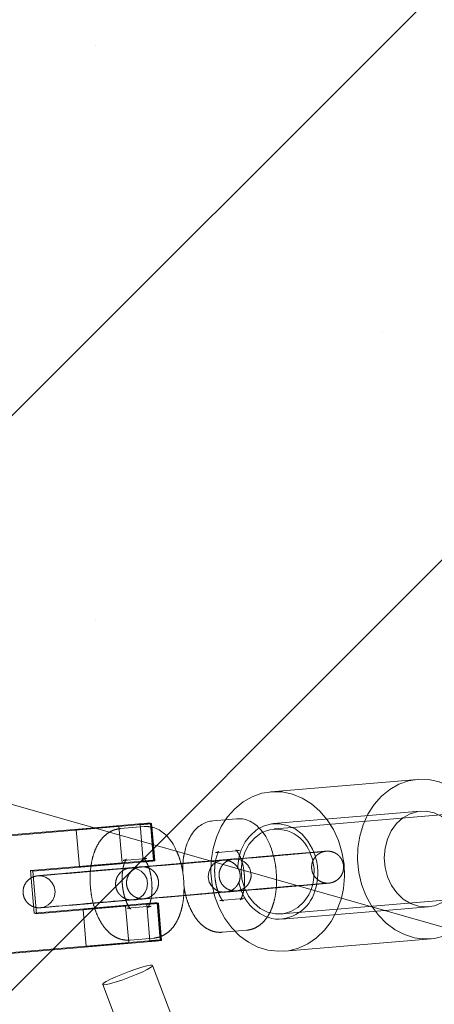
# Model space of a CAD drawing. Units: millimetres. Extents: x 0 to 2100, y 0 to 2970.
# Drawn here: x 1254 to 1262, y 1771 to 1789 of the extents above; entities that cross this region are included whole.
import ezdxf

# ---------------------------------------------------------------- set-up
doc = ezdxf.new("R2010")
doc.units = ezdxf.units.MM
doc.header["$LTSCALE"] = 100
doc.linetypes.add('HIDDEN', pattern=[0.1905, 0.127, -0.0635])
doc.layers.add('SCHWARZ', color=7, linetype='Continuous')
doc.styles.add('SLDTEXTSTYLE3', font='GOTHIC.TTF', dxfattribs={"width": 0.913})
doc.dimstyles.new('SLDDIMSTYLE0', dxfattribs={"dimtxt": 28, "dimasz": 20, "dimexe": 0, "dimexo": 0.0625, "dimgap": 7, "dimtad": 1, "dimdec": 0, "dimrnd": 1e-09, "dimzin": 12, "dimdsep": 46, "dimtxsty": 'SLDTEXTSTYLE3', "dimsah": 1, "dimcen": 0.09, "dimadec": 0, "dimazin": 3, "dimtfac": 1, "dimtdec": 0, "dimtofl": 0, "dimtmove": 0, "dimatfit": 3, "dimfxl": 0, "dimfrac": 2, "dimtolj": 1, "dimtzin": 12, "dimarcsym": 0})

# ---------------------------------------------------------------- blocks, each defined once
blk = doc.blocks.new('*D4')
at = {"layer": 'SCHWARZ'}
blk.add_line((1608.7, 2037.077), (1145.383, 2037.077), dxfattribs=at)
for points in [[(1145.383, 2037.077), (1165.383, 2033.077), (1165.383, 2041.077)], [(1608.7, 2037.077), (1588.7, 2041.077), (1588.7, 2033.077)]]:
    blk.add_solid(points, dxfattribs=at)
at = {"layer": 'SCHWARZ', "insert": (1329.29, 2072.842, 0.01), "char_height": 28, "attachment_point": 1, "style": 'SLDTEXTSTYLE3'}
blk.add_mtext('463', dxfattribs=at)
blk = doc.blocks.new('*D5')
at = {"layer": 'SCHWARZ'}
blk.add_line((1709.293, 2077.602), (1023.578, 2077.602), dxfattribs=at)
for points in [[(1023.578, 2077.602), (1043.578, 2073.602), (1043.578, 2081.602)], [(1709.293, 2077.602), (1689.293, 2081.602), (1689.293, 2073.602)]]:
    blk.add_solid(points, dxfattribs=at)
at = {"layer": 'SCHWARZ', "insert": (1329.29, 2113.368, -67.359), "char_height": 28, "attachment_point": 1, "style": 'SLDTEXTSTYLE3'}
blk.add_mtext('686', dxfattribs=at)

msp = doc.modelspace()

# ---------------------------------------------------------------- hatches: boundary and pattern name
at = {"layer": 'SCHWARZ'}
h = msp.add_hatch(dxfattribs=at)
h.set_pattern_fill('SACNCR', scale=3.2, style=0)
h.paths.add_polyline_path([(1177.593, 1815.514), (1236.194, 1511.104), (1580.865, 1577.455), (1522.265, 1881.865)], flags=0)

# ---------------------------------------------------------------- linework, layer by layer
at = {"color": 7, "linetype": 'Continuous', "lineweight": 15}
for p, q in [((1354.648, 1745.918), (1252.028, 1775.156)), ((1261.486, 1775.098), (1258.737, 1774.865)), ((1255.422, 1774.189), (1256.263, 1774.261)), ((1256.476, 1774.274), (1256.466, 1774.276)), ((1256.509, 1773.879), (1256.476, 1774.274)), ((1256.491, 1774.27), (1256.476, 1774.269)), ((1256.524, 1773.875), (1256.491, 1774.27)), ((1256.5, 1774.268), (1256.491, 1774.27)), ((1256.534, 1773.873), (1256.5, 1774.268)), ((1256.5, 1774.268), (1256.5, 1774.268)), ((1258.094, 1774.358), (1257.649, 1774.321)), ((1259.139, 1774.196), (1258.796, 1774.167)), ((1257.749, 1773.727), (1258.145, 1773.761)), ((1258.144, 1773.656), (1258.133, 1773.607)), ((1259.543, 1773.731), (1259.241, 1773.705)), ((1257.951, 1773.596), (1257.606, 1773.567)), ((1259.292, 1773.108), (1259.595, 1773.133))]:
    msp.add_line(p, q, dxfattribs=at)
at = {"color": 7, "linetype": 'HIDDEN', "lineweight": 0}
for p, q in [((1261.537, 1774.5), (1258.788, 1774.267)), ((1262.6, 1774.489), (1259.139, 1774.196)), ((1253.473, 1774.024), (1255.422, 1774.189)), ((1253.516, 1774.013), (1256.305, 1774.25)), ((1255.945, 1773.524), (1255.886, 1774.221)), ((1256.359, 1774.211), (1255.913, 1774.174)), ((1256.284, 1774.255), (1256.343, 1773.558)), ((1255.088, 1774.154), (1255.147, 1773.456)), ((1256.535, 1773.576), (1256.509, 1773.879)), ((1256.55, 1773.573), (1256.524, 1773.875)), ((1256.559, 1773.57), (1256.534, 1773.873)), ((1257.699, 1773.723), (1257.749, 1773.727)), ((1259.686, 1773.743), (1259.543, 1773.731)), ((1256.322, 1773.563), (1254.23, 1773.386)), ((1256.364, 1773.552), (1254.272, 1773.375)), ((1255.964, 1773.576), (1256.41, 1773.614)), ((1256.633, 1773.479), (1256.187, 1773.442)), ((1256.535, 1773.576), (1256.525, 1773.579)), ((1256.559, 1773.57), (1256.55, 1773.573)), ((1257.606, 1773.567), (1257.506, 1773.558)), ((1258.368, 1773.627), (1257.923, 1773.589)), ((1254.23, 1773.386), (1254.297, 1772.589)), ((1254.272, 1773.375), (1254.23, 1773.386)), ((1254.272, 1773.375), (1254.34, 1772.578)), ((1254.898, 1773.332), (1254.452, 1773.295)), ((1256.216, 1773.449), (1255.771, 1773.411)), ((1259.595, 1773.133), (1259.737, 1773.145)), ((1257.556, 1772.96), (1258.002, 1772.998)), ((1257.973, 1772.991), (1258.419, 1773.029)), ((1258.932, 1772.573), (1262.735, 1772.895)), ((1254.297, 1772.589), (1256.389, 1772.766)), ((1254.34, 1772.578), (1256.432, 1772.755)), ((1254.503, 1772.697), (1254.948, 1772.735)), ((1255.821, 1772.813), (1256.267, 1772.851)), ((1256.071, 1772.029), (1256.012, 1772.727)), ((1256.49, 1772.717), (1256.044, 1772.679)), ((1256.238, 1772.844), (1256.684, 1772.882)), ((1256.41, 1772.761), (1256.469, 1772.063)), ((1256.602, 1772.779), (1256.593, 1772.782)), ((1256.661, 1772.082), (1256.602, 1772.779)), ((1256.676, 1772.078), (1256.617, 1772.776)), ((1256.627, 1772.773), (1256.617, 1772.776)), ((1256.686, 1772.076), (1256.627, 1772.773)), ((1258.225, 1772.864), (1257.78, 1772.826)), ((1254.34, 1772.578), (1254.297, 1772.589)), ((1255.215, 1772.659), (1255.274, 1771.962)), ((1258.94, 1772.473), (1261.689, 1772.706)), ((1257.83, 1772.229), (1258.276, 1772.266)), ((1256.448, 1772.068), (1253.659, 1771.832)), ((1256.491, 1772.058), (1253.701, 1771.821)), ((1256.095, 1772.081), (1256.541, 1772.119)), ((1256.661, 1772.082), (1256.652, 1772.084)), ((1256.686, 1772.076), (1256.676, 1772.078)), ((1258.99, 1771.875), (1261.739, 1772.108)), ((1257.768, 1768.322), (1256.517, 1771.606)), ((1255.583, 1771.25), (1257.096, 1767.279))]:
    msp.add_line(p, q, dxfattribs=at)
at = {"color": 7, "linetype": 'HIDDEN', "lineweight": 0, "flags": 128}
for points in [[(1261.486, 1775.098), (1261.318, 1775.069), (1261.136, 1775.005), (1260.965, 1774.908), (1260.809, 1774.781), (1260.671, 1774.626), (1260.556, 1774.446), (1260.466, 1774.248), (1260.402, 1774.034), (1260.367, 1773.809), (1260.361, 1773.58), (1260.385, 1773.352), (1260.437, 1773.129), (1260.517, 1772.918), (1260.622, 1772.723), (1260.751, 1772.548), (1260.9, 1772.398), (1261.065, 1772.276), (1261.244, 1772.185), (1261.431, 1772.128)], [(1261.504, 1772.718), (1261.655, 1772.704), (1261.806, 1772.727), (1261.948, 1772.786), (1262.077, 1772.879), (1262.186, 1773.001), (1262.272, 1773.147), (1262.331, 1773.313), (1262.361, 1773.49), (1262.36, 1773.672), (1262.329, 1773.851), (1262.268, 1774.02), (1262.18, 1774.172), (1262.069, 1774.3), (1261.94, 1774.4), (1261.797, 1774.467), (1261.646, 1774.499), (1261.494, 1774.495), (1261.347, 1774.453), (1261.211, 1774.377), (1261.092, 1774.27), (1260.993, 1774.134), (1260.92, 1773.978), (1260.876, 1773.805), (1260.861, 1773.625), (1260.877, 1773.444), (1260.924, 1773.269), (1260.998, 1773.108), (1261.098, 1772.967), (1261.219, 1772.852), (1261.356, 1772.768), (1261.504, 1772.718)], [(1255.885, 1774.221), (1255.87, 1774.219), (1255.821, 1774.214), (1255.742, 1774.207), (1255.64, 1774.198), (1255.525, 1774.188), (1255.407, 1774.178), (1255.295, 1774.169), (1255.201, 1774.161), (1255.132, 1774.156), (1255.094, 1774.154), (1255.092, 1774.155), (1255.124, 1774.158), (1255.189, 1774.164), (1255.28, 1774.173), (1255.39, 1774.182), (1255.508, 1774.192), (1255.625, 1774.202), (1255.729, 1774.21), (1255.811, 1774.217), (1255.865, 1774.221), (1255.885, 1774.221)], [(1256.476, 1774.269), (1256.407, 1774.264), (1256.342, 1774.259), (1256.3, 1774.256), (1256.284, 1774.255), (1256.295, 1774.257), (1256.333, 1774.261), (1256.395, 1774.267), (1256.476, 1774.274)], [(1257.885, 1774.341), (1257.807, 1774.213), (1257.717, 1774.015), (1257.653, 1773.801), (1257.618, 1773.576), (1257.612, 1773.347), (1257.635, 1773.119), (1257.688, 1772.896), (1257.767, 1772.685), (1257.873, 1772.49), (1258.002, 1772.315), (1258.15, 1772.165), (1258.316, 1772.043), (1258.494, 1771.952), (1258.682, 1771.895)], [(1258.587, 1774.109), (1258.549, 1774.089), (1258.426, 1773.997), (1258.323, 1773.876), (1258.246, 1773.731), (1258.197, 1773.57), (1258.18, 1773.399), (1258.194, 1773.226), (1258.24, 1773.061), (1258.315, 1772.909), (1258.416, 1772.78), (1258.538, 1772.678), (1258.675, 1772.608), (1258.821, 1772.574), (1258.968, 1772.577), (1259.111, 1772.617), (1259.243, 1772.693), (1259.356, 1772.8), (1259.447, 1772.933), (1259.491, 1773.03)], [(1259.545, 1773.428), (1259.515, 1773.598), (1259.469, 1773.725)], [(1255.944, 1773.524), (1255.929, 1773.522), (1255.88, 1773.517), (1255.801, 1773.509), (1255.699, 1773.5), (1255.584, 1773.491), (1255.466, 1773.481), (1255.354, 1773.471), (1255.26, 1773.464), (1255.191, 1773.459), (1255.153, 1773.456), (1255.151, 1773.457), (1255.183, 1773.461), (1255.248, 1773.467), (1255.339, 1773.475), (1255.449, 1773.485), (1255.567, 1773.495), (1255.684, 1773.504), (1255.788, 1773.513), (1255.87, 1773.519), (1255.924, 1773.523), (1255.944, 1773.524)], [(1256.55, 1773.573), (1256.466, 1773.566), (1256.401, 1773.561), (1256.359, 1773.558), (1256.343, 1773.558), (1256.354, 1773.559), (1256.392, 1773.563), (1256.454, 1773.569), (1256.535, 1773.576)], [(1258.079, 1773.604), (1258.006, 1773.597), (1257.92, 1773.59), (1257.861, 1773.584), (1257.83, 1773.581), (1257.824, 1773.581), (1257.817, 1773.58), (1257.808, 1773.578), (1257.781, 1773.572), (1257.721, 1773.548), (1257.657, 1773.504), (1257.602, 1773.436), (1257.57, 1773.358), (1257.56, 1773.267), (1257.582, 1773.17), (1257.622, 1773.099), (1257.672, 1773.049), (1257.723, 1773.016), (1257.772, 1772.996), (1257.814, 1772.986), (1257.847, 1772.983), (1257.863, 1772.983), (1257.871, 1772.983), (1257.875, 1772.983), (1257.879, 1772.983), (1257.884, 1772.984), (1257.899, 1772.985), (1257.943, 1772.988), (1257.973, 1772.991), (1257.973, 1772.991)], [(1258.133, 1773.607), (1258.126, 1773.572), (1258.112, 1773.423)], [(1254.372, 1773.288), (1254.371, 1773.288), (1254.374, 1773.288), (1254.379, 1773.288), (1254.385, 1773.288), (1254.397, 1773.288), (1254.446, 1773.283), (1254.51, 1773.263), (1254.571, 1773.228), (1254.632, 1773.165), (1254.673, 1773.088), (1254.689, 1772.997), (1254.677, 1772.904), (1254.646, 1772.833), (1254.604, 1772.779), (1254.559, 1772.741), (1254.515, 1772.716), (1254.477, 1772.702), (1254.448, 1772.694), (1254.437, 1772.692), (1254.431, 1772.691), (1254.428, 1772.691), (1254.425, 1772.691), (1254.424, 1772.691), (1254.428, 1772.691), (1254.452, 1772.693), (1254.507, 1772.698), (1254.592, 1772.706), (1254.701, 1772.716), (1254.831, 1772.727), (1254.974, 1772.74), (1255.125, 1772.753), (1255.278, 1772.766), (1255.427, 1772.779), (1255.564, 1772.791), (1255.684, 1772.802), (1255.782, 1772.81), (1255.821, 1772.813), (1255.821, 1772.813)], [(1256.107, 1773.435), (1256.107, 1773.435), (1256.109, 1773.435), (1256.114, 1773.435), (1256.12, 1773.436), (1256.132, 1773.436), (1256.182, 1773.43), (1256.245, 1773.41), (1256.306, 1773.375), (1256.367, 1773.312), (1256.408, 1773.235), (1256.425, 1773.144), (1256.413, 1773.051), (1256.381, 1772.98), (1256.339, 1772.926), (1256.294, 1772.888), (1256.25, 1772.863), (1256.212, 1772.849), (1256.183, 1772.841), (1256.172, 1772.839), (1256.166, 1772.839), (1256.163, 1772.838), (1256.16, 1772.838), (1256.159, 1772.838), (1256.163, 1772.838), (1256.187, 1772.84), (1256.242, 1772.845), (1256.327, 1772.853), (1256.436, 1772.863), (1256.566, 1772.874), (1256.709, 1772.887), (1256.861, 1772.9), (1257.014, 1772.913), (1257.162, 1772.926), (1257.299, 1772.938), (1257.419, 1772.949), (1257.517, 1772.957), (1257.556, 1772.96), (1257.556, 1772.96)], [(1259.521, 1773.127), (1259.544, 1773.255), (1259.545, 1773.428)], [(1255.215, 1772.659), (1255.235, 1772.66), (1255.289, 1772.664), (1255.372, 1772.67), (1255.476, 1772.679), (1255.592, 1772.688), (1255.71, 1772.698), (1255.82, 1772.708), (1255.911, 1772.716), (1255.976, 1772.722), (1256.009, 1772.726), (1256.006, 1772.727), (1255.969, 1772.724), (1255.9, 1772.719), (1255.805, 1772.712), (1255.694, 1772.703), (1255.575, 1772.693), (1255.46, 1772.683), (1255.358, 1772.674), (1255.279, 1772.666), (1255.23, 1772.661), (1255.215, 1772.659)], [(1256.602, 1772.779), (1256.521, 1772.772), (1256.46, 1772.766), (1256.422, 1772.762), (1256.41, 1772.761), (1256.426, 1772.761), (1256.468, 1772.764), (1256.533, 1772.769), (1256.617, 1772.776)], [(1258.682, 1771.895), (1258.873, 1771.872), (1259.064, 1771.884), (1259.251, 1771.931), (1259.428, 1772.012), (1259.592, 1772.125), (1259.739, 1772.266), (1259.866, 1772.434), (1259.969, 1772.624), (1260.046, 1772.831), (1260.057, 1772.869)], [(1256.071, 1772.029), (1256.056, 1772.027), (1256.006, 1772.022), (1255.928, 1772.015), (1255.826, 1772.006), (1255.711, 1771.996), (1255.592, 1771.986), (1255.481, 1771.977), (1255.386, 1771.969), (1255.317, 1771.964), (1255.28, 1771.962), (1255.277, 1771.962), (1255.31, 1771.966), (1255.375, 1771.972), (1255.466, 1771.981), (1255.576, 1771.99), (1255.694, 1772), (1255.81, 1772.01), (1255.914, 1772.018), (1255.997, 1772.025), (1256.051, 1772.028), (1256.071, 1772.029)], [(1256.676, 1772.078), (1256.592, 1772.071), (1256.527, 1772.067), (1256.485, 1772.064), (1256.469, 1772.063), (1256.481, 1772.065), (1256.519, 1772.069), (1256.58, 1772.074), (1256.661, 1772.082)], [(1256.513, 1771.61), (1256.477, 1771.612), (1256.41, 1771.6), (1256.317, 1771.575), (1256.203, 1771.539), (1256.078, 1771.495), (1255.951, 1771.446), (1255.832, 1771.396), (1255.728, 1771.348), (1255.649, 1771.306), (1255.599, 1771.273), (1255.582, 1771.252), (1255.601, 1771.243), (1255.653, 1771.248), (1255.734, 1771.267), (1255.838, 1771.297), (1255.959, 1771.338), (1256.086, 1771.384), (1256.21, 1771.435), (1256.323, 1771.484), (1256.415, 1771.53), (1256.48, 1771.567), (1256.514, 1771.595), (1256.513, 1771.61)]]:
    msp.add_lwpolyline(points, dxfattribs=at)
at = {"color": 7, "linetype": 'Continuous', "lineweight": 15, "flags": 128}
for points in [[(1262.2, 1772.258), (1262.341, 1772.358), (1262.488, 1772.499), (1262.615, 1772.667), (1262.718, 1772.857), (1262.795, 1773.064), (1262.845, 1773.283), (1262.865, 1773.511), (1262.856, 1773.74), (1262.818, 1773.966), (1262.752, 1774.184), (1262.659, 1774.388), (1262.542, 1774.573), (1262.403, 1774.736), (1262.245, 1774.873), (1262.073, 1774.979), (1261.889, 1775.053), (1261.7, 1775.094), (1261.508, 1775.099), (1261.486, 1775.098)], [(1260.057, 1772.869), (1260.095, 1773.05), (1260.116, 1773.278), (1260.107, 1773.507), (1260.069, 1773.733), (1260.003, 1773.951), (1259.91, 1774.155), (1259.793, 1774.34), (1259.654, 1774.503), (1259.496, 1774.64), (1259.323, 1774.746), (1259.14, 1774.82), (1258.95, 1774.861), (1258.759, 1774.866), (1258.569, 1774.836), (1258.387, 1774.772), (1258.216, 1774.675), (1258.059, 1774.548), (1257.922, 1774.393), (1257.885, 1774.341)], [(1259.549, 1773.714), (1259.519, 1773.787), (1259.431, 1773.939), (1259.32, 1774.067), (1259.191, 1774.167), (1259.048, 1774.234), (1258.897, 1774.266), (1258.745, 1774.262), (1258.598, 1774.22), (1258.523, 1774.184)], [(1259.491, 1773.03), (1259.51, 1773.088), (1259.521, 1773.127)], [(1259.561, 1773.01), (1259.582, 1773.08), (1259.598, 1773.151)]]:
    msp.add_lwpolyline(points, dxfattribs=at)
at = {"color": 7, "linetype": 'Continuous', "lineweight": 15}
for centre, radius, start, end in [((1256.945, 1766.79), 7.502, 93.6618, 95.2206), ((1258.845, 1773.496), 0.665, 20.0968, 112.7582)]:
    msp.add_arc(centre, radius, start, end, dxfattribs=at)
at = {"color": 7, "linetype": 'HIDDEN', "lineweight": 0}
for centre, radius, start, end in [((1255.791, 1780.909), 6.679, 274.4155, 276.0959), ((1258.961, 1773.468), 0.839, 121.4845, 167.0837), ((1258.547, 1773.343), 1.069, 349.664, 20.3333), ((1257.004, 1766.092), 7.502, 93.6618, 95.2206), ((1255.87, 1779.977), 6.444, 274.3938, 276.1351), ((1258.984, 1773.314), 0.86, 189.1284, 254.515), ((1258.86, 1773.205), 0.728, 261.6591, 344.4317), ((1257.072, 1765.295), 7.502, 93.6618, 95.2206), ((1255.938, 1779.18), 6.444, 274.3938, 276.1351), ((1261.65, 1773.17), 1.065, 258.1413, 301.0973), ((1257.131, 1764.597), 7.502, 93.6618, 95.2206), ((1255.997, 1778.483), 6.444, 274.3938, 276.1351)]:
    msp.add_arc(centre, radius, start, end, dxfattribs=at)
for points, knots in [([(1256.506, 1774.197), (1256.485, 1774.203), (1256.437, 1774.215), (1256.387, 1774.213), (1256.359, 1774.211)], [0, 0, 0, 0, 0.436142, 1, 1, 1, 1]), ([(1255.913, 1774.174), (1255.878, 1774.168), (1255.804, 1774.157), (1255.701, 1774.107), (1255.607, 1774.034), (1255.527, 1773.94), (1255.459, 1773.822), (1255.404, 1773.68), (1255.367, 1773.518), (1255.347, 1773.344), (1255.345, 1773.164), (1255.36, 1772.984), (1255.393, 1772.808), (1255.442, 1772.64), (1255.508, 1772.483), (1255.589, 1772.347), (1255.683, 1772.237), (1255.785, 1772.156), (1255.895, 1772.103), (1256, 1772.079), (1256.067, 1772.081), (1256.095, 1772.081)], [0, 0, 0, 0, 0.0411845, 0.0872323, 0.1334096, 0.182029, 0.2349867, 0.2926441, 0.3525651, 0.4118385, 0.4702604, 0.5282731, 0.5864265, 0.6451371, 0.7051024, 0.7671505, 0.8232142, 0.8743496, 0.9217531, 0.9672056, 1, 1, 1, 1]), ([(1256.541, 1772.119), (1256.576, 1772.125), (1256.65, 1772.136), (1256.753, 1772.186), (1256.847, 1772.258), (1256.927, 1772.353), (1256.995, 1772.471), (1257.05, 1772.612), (1257.088, 1772.774), (1257.107, 1772.949), (1257.109, 1773.128), (1257.094, 1773.309), (1257.061, 1773.484), (1257.02, 1773.633), (1256.983, 1773.716), (1256.968, 1773.749)], [0, 0, 0, 0, 0.060256, 0.127628, 0.195189, 0.266324, 0.343805, 0.428163, 0.515833, 0.602555, 0.688031, 0.772908, 0.857992, 0.94389, 1, 1, 1, 1]), ([(1257.115, 1773.707), (1257.111, 1773.692), (1257.095, 1773.624), (1257.083, 1773.503), (1257.083, 1773.395), (1257.083, 1773.348)], [0, 0, 0, 0, 0.132034, 0.619347, 1, 1, 1, 1]), ([(1257.761, 1773.746), (1257.761, 1773.746), (1257.764, 1773.751), (1257.749, 1773.732), (1257.717, 1773.726), (1257.699, 1773.723)], [0, 0, 0, 0, 0.0109, 0.450188, 1, 1, 1, 1]), ([(1258.145, 1773.761), (1258.135, 1773.76), (1258.109, 1773.76), (1258.082, 1773.771), (1258.078, 1773.776), (1258.091, 1773.763), (1258.096, 1773.756)], [0, 0, 0, 0, 0.2051994, 0.5129953, 0.7840727, 1, 1, 1, 1]), ([(1258.276, 1772.266), (1258.311, 1772.272), (1258.385, 1772.283), (1258.488, 1772.333), (1258.582, 1772.405), (1258.662, 1772.5), (1258.731, 1772.618), (1258.785, 1772.76), (1258.823, 1772.921), (1258.842, 1773.096), (1258.844, 1773.276), (1258.828, 1773.455), (1258.807, 1773.586), (1258.788, 1773.651), (1258.784, 1773.662)], [0, 0, 0, 0, 0.068862, 0.145854, 0.223064, 0.304357, 0.392903, 0.489308, 0.589497, 0.688604, 0.786286, 0.883285, 0.980519, 1, 1, 1, 1]), ([(1259.737, 1773.145), (1259.749, 1773.146), (1259.783, 1773.149), (1259.81, 1773.151), (1259.819, 1773.152), (1259.817, 1773.152), (1259.812, 1773.152), (1259.804, 1773.151), (1259.781, 1773.151), (1259.737, 1773.156), (1259.677, 1773.175), (1259.612, 1773.213), (1259.554, 1773.272), (1259.512, 1773.352), (1259.495, 1773.443), (1259.506, 1773.532), (1259.539, 1773.606), (1259.581, 1773.66), (1259.627, 1773.699), (1259.671, 1773.724), (1259.709, 1773.738), (1259.736, 1773.745), (1259.752, 1773.748), (1259.758, 1773.749), (1259.762, 1773.749), (1259.765, 1773.749), (1259.766, 1773.749), (1259.76, 1773.749), (1259.737, 1773.747), (1259.685, 1773.742), (1259.601, 1773.734), (1259.491, 1773.725), (1259.361, 1773.713), (1259.216, 1773.7), (1259.064, 1773.687), (1258.91, 1773.673), (1258.761, 1773.66), (1258.623, 1773.648), (1258.502, 1773.638), (1258.419, 1773.631), (1258.381, 1773.628), (1258.368, 1773.627)], [0, 0, 0, 0, 0.024923, 0.0721, 0.094804, 0.103191, 0.106687, 0.109533, 0.113785, 0.129337, 0.14991, 0.171864, 0.198935, 0.226108, 0.254721, 0.283742, 0.308009, 0.329078, 0.347413, 0.363022, 0.375694, 0.385002, 0.389097, 0.39167, 0.394132, 0.397756, 0.404773, 0.422389, 0.455686, 0.500056, 0.547135, 0.594673, 0.642315, 0.68999, 0.737679, 0.785373, 0.833067, 0.880755, 0.928431, 0.97608, 1, 1, 1, 1]), ([(1258.419, 1773.029), (1258.432, 1773.03), (1258.471, 1773.033), (1258.556, 1773.04), (1258.678, 1773.051), (1258.816, 1773.063), (1258.966, 1773.076), (1259.12, 1773.09), (1259.273, 1773.103), (1259.417, 1773.116), (1259.548, 1773.127), (1259.658, 1773.137), (1259.744, 1773.145), (1259.804, 1773.15), (1259.821, 1773.152), (1259.834, 1773.153), (1259.841, 1773.154), (1259.856, 1773.156), (1259.891, 1773.164), (1259.944, 1773.185), (1260.007, 1773.23), (1260.061, 1773.295), (1260.095, 1773.377), (1260.104, 1773.47), (1260.084, 1773.56), (1260.042, 1773.634), (1259.992, 1773.685), (1259.94, 1773.719), (1259.891, 1773.738), (1259.849, 1773.748), (1259.818, 1773.751), (1259.798, 1773.751), (1259.789, 1773.751), (1259.784, 1773.751), (1259.779, 1773.751), (1259.772, 1773.75), (1259.759, 1773.749), (1259.729, 1773.747), (1259.697, 1773.744), (1259.686, 1773.743)], [0, 0, 0, 0, 0.024921, 0.07264, 0.120325, 0.167971, 0.215603, 0.263228, 0.310853, 0.358479, 0.406112, 0.45376, 0.501441, 0.549217, 0.597475, 0.604321, 0.609128, 0.612737, 0.621569, 0.641634, 0.665565, 0.692613, 0.718783, 0.747087, 0.777703, 0.802958, 0.824728, 0.843717, 0.86001, 0.873452, 0.883698, 0.889172, 0.892178, 0.894782, 0.898663, 0.906998, 0.932725, 0.978531, 1, 1, 1, 1]), ([(1256.267, 1772.851), (1256.278, 1772.852), (1256.312, 1772.855), (1256.339, 1772.857), (1256.349, 1772.858), (1256.347, 1772.858), (1256.341, 1772.857), (1256.334, 1772.857), (1256.311, 1772.857), (1256.267, 1772.862), (1256.207, 1772.881), (1256.142, 1772.919), (1256.083, 1772.978), (1256.041, 1773.058), (1256.025, 1773.149), (1256.036, 1773.238), (1256.069, 1773.312), (1256.111, 1773.366), (1256.157, 1773.405), (1256.201, 1773.429), (1256.238, 1773.444), (1256.266, 1773.451), (1256.281, 1773.453), (1256.288, 1773.454), (1256.292, 1773.455), (1256.295, 1773.455), (1256.296, 1773.455), (1256.29, 1773.455), (1256.267, 1773.453), (1256.215, 1773.448), (1256.131, 1773.44), (1256.021, 1773.43), (1255.891, 1773.419), (1255.746, 1773.406), (1255.594, 1773.393), (1255.44, 1773.379), (1255.29, 1773.366), (1255.152, 1773.354), (1255.032, 1773.344), (1254.948, 1773.337), (1254.91, 1773.333), (1254.898, 1773.332)], [0, 0, 0, 0, 0.024923, 0.0721, 0.094804, 0.103191, 0.106687, 0.109533, 0.113785, 0.129337, 0.14991, 0.171864, 0.198935, 0.226108, 0.254721, 0.283742, 0.308009, 0.329078, 0.347413, 0.363022, 0.375694, 0.385002, 0.389097, 0.39167, 0.394132, 0.397756, 0.404773, 0.422389, 0.455686, 0.500056, 0.547135, 0.594673, 0.642315, 0.68999, 0.737679, 0.785373, 0.833067, 0.880755, 0.928431, 0.97608, 1, 1, 1, 1]), ([(1254.948, 1772.735), (1254.962, 1772.736), (1255.001, 1772.739), (1255.086, 1772.746), (1255.207, 1772.757), (1255.346, 1772.769), (1255.496, 1772.782), (1255.65, 1772.795), (1255.803, 1772.809), (1255.947, 1772.822), (1256.077, 1772.833), (1256.188, 1772.843), (1256.274, 1772.851), (1256.334, 1772.856), (1256.351, 1772.858), (1256.363, 1772.859), (1256.37, 1772.86), (1256.386, 1772.862), (1256.42, 1772.87), (1256.473, 1772.891), (1256.537, 1772.935), (1256.59, 1773.001), (1256.625, 1773.083), (1256.634, 1773.176), (1256.614, 1773.266), (1256.572, 1773.339), (1256.522, 1773.391), (1256.47, 1773.425), (1256.421, 1773.444), (1256.379, 1773.454), (1256.347, 1773.457), (1256.328, 1773.457), (1256.319, 1773.457), (1256.314, 1773.457), (1256.309, 1773.457), (1256.302, 1773.456), (1256.288, 1773.455), (1256.259, 1773.453), (1256.226, 1773.45), (1256.216, 1773.449)], [0, 0, 0, 0, 0.024921, 0.07264, 0.120325, 0.167971, 0.215603, 0.263228, 0.310853, 0.358479, 0.406112, 0.45376, 0.501441, 0.549217, 0.597475, 0.604321, 0.609128, 0.612737, 0.621569, 0.641634, 0.665565, 0.692613, 0.718783, 0.747087, 0.777703, 0.802958, 0.824728, 0.843717, 0.86001, 0.873452, 0.883698, 0.889172, 0.892178, 0.894782, 0.898663, 0.906998, 0.932725, 0.978531, 1, 1, 1, 1]), ([(1257.506, 1773.558), (1257.492, 1773.557), (1257.453, 1773.554), (1257.368, 1773.547), (1257.247, 1773.536), (1257.108, 1773.524), (1256.958, 1773.511), (1256.804, 1773.497), (1256.651, 1773.484), (1256.507, 1773.471), (1256.377, 1773.46), (1256.266, 1773.45), (1256.18, 1773.442), (1256.12, 1773.437), (1256.103, 1773.435), (1256.091, 1773.434), (1256.084, 1773.433), (1256.068, 1773.43), (1256.034, 1773.423), (1255.981, 1773.402), (1255.917, 1773.357), (1255.864, 1773.292), (1255.83, 1773.21), (1255.82, 1773.117), (1255.84, 1773.027), (1255.882, 1772.953), (1255.933, 1772.902), (1255.984, 1772.868), (1256.033, 1772.848), (1256.076, 1772.839), (1256.107, 1772.836), (1256.127, 1772.836), (1256.136, 1772.836), (1256.141, 1772.836), (1256.145, 1772.836), (1256.152, 1772.837), (1256.166, 1772.838), (1256.195, 1772.84), (1256.228, 1772.843), (1256.238, 1772.844)], [0, 0, 0, 0, 0.024921, 0.07264, 0.120325, 0.167971, 0.215603, 0.263228, 0.310853, 0.358479, 0.406112, 0.45376, 0.501441, 0.549217, 0.597475, 0.604321, 0.609128, 0.612737, 0.621569, 0.641634, 0.665565, 0.692613, 0.718783, 0.747087, 0.777703, 0.802958, 0.824728, 0.843717, 0.86001, 0.873452, 0.883698, 0.889172, 0.892178, 0.894782, 0.898663, 0.906998, 0.932725, 0.978531, 1, 1, 1, 1]), ([(1256.044, 1772.679), (1256.055, 1772.679), (1256.08, 1772.68), (1256.108, 1772.669), (1256.11, 1772.665), (1256.091, 1772.683), (1256.06, 1772.728), (1256.025, 1772.799), (1255.992, 1772.894), (1255.965, 1773.007), (1255.949, 1773.132), (1255.945, 1773.258), (1255.953, 1773.377), (1255.972, 1773.477), (1255.996, 1773.549), (1256.019, 1773.592), (1256.03, 1773.604), (1256.015, 1773.588), (1255.982, 1773.58), (1255.964, 1773.576)], [0, 0, 0, 0, 0.039736, 0.099339, 0.151831, 0.204565, 0.258386, 0.315218, 0.375612, 0.438863, 0.503906, 0.569664, 0.634926, 0.698554, 0.759653, 0.811949, 0.868486, 0.926895, 1, 1, 1, 1]), ([(1256.41, 1773.614), (1256.4, 1773.613), (1256.374, 1773.613), (1256.346, 1773.624), (1256.344, 1773.628), (1256.363, 1773.61), (1256.394, 1773.564), (1256.429, 1773.493), (1256.463, 1773.399), (1256.489, 1773.285), (1256.505, 1773.161), (1256.509, 1773.035), (1256.501, 1772.916), (1256.482, 1772.816), (1256.458, 1772.744), (1256.435, 1772.701), (1256.424, 1772.689), (1256.439, 1772.705), (1256.472, 1772.713), (1256.49, 1772.717)], [0, 0, 0, 0, 0.039736, 0.099339, 0.151831, 0.204565, 0.258386, 0.315218, 0.375612, 0.438863, 0.503906, 0.569664, 0.634926, 0.698554, 0.759653, 0.811949, 0.868486, 0.926895, 1, 1, 1, 1]), ([(1258.002, 1772.998), (1258.014, 1772.999), (1258.048, 1773.002), (1258.075, 1773.004), (1258.084, 1773.005), (1258.082, 1773.005), (1258.076, 1773.005), (1258.069, 1773.004), (1258.046, 1773.004), (1258.002, 1773.009), (1257.942, 1773.028), (1257.877, 1773.066), (1257.819, 1773.125), (1257.777, 1773.205), (1257.76, 1773.296), (1257.771, 1773.385), (1257.804, 1773.459), (1257.846, 1773.513), (1257.892, 1773.552), (1257.936, 1773.577), (1257.973, 1773.591), (1258.001, 1773.598), (1258.017, 1773.6), (1258.023, 1773.601), (1258.027, 1773.602), (1258.03, 1773.602), (1258.031, 1773.602), (1258.025, 1773.602), (1258.002, 1773.6), (1257.95, 1773.595), (1257.866, 1773.587), (1257.756, 1773.578), (1257.626, 1773.566), (1257.481, 1773.553), (1257.329, 1773.54), (1257.175, 1773.526), (1257.026, 1773.513), (1256.888, 1773.501), (1256.767, 1773.491), (1256.684, 1773.484), (1256.646, 1773.481), (1256.633, 1773.479)], [0, 0, 0, 0, 0.024923, 0.0721, 0.094804, 0.103191, 0.106687, 0.109533, 0.113785, 0.129337, 0.14991, 0.171864, 0.198935, 0.226108, 0.254721, 0.283742, 0.308009, 0.329078, 0.347413, 0.363022, 0.375694, 0.385002, 0.389097, 0.39167, 0.394132, 0.397756, 0.404773, 0.422389, 0.455686, 0.500056, 0.547135, 0.594673, 0.642315, 0.68999, 0.737679, 0.785373, 0.833067, 0.880755, 0.928431, 0.97608, 1, 1, 1, 1]), ([(1257.78, 1772.826), (1257.79, 1772.827), (1257.815, 1772.827), (1257.843, 1772.816), (1257.846, 1772.812), (1257.826, 1772.83), (1257.795, 1772.875), (1257.76, 1772.946), (1257.727, 1773.041), (1257.7, 1773.154), (1257.684, 1773.279), (1257.68, 1773.405), (1257.686, 1773.507), (1257.696, 1773.558), (1257.7, 1773.575)], [0, 0, 0, 0, 0.059424, 0.148559, 0.22706, 0.305922, 0.38641, 0.471401, 0.56172, 0.656311, 0.753581, 0.851919, 0.949518, 1, 1, 1, 1]), ([(1257.842, 1773.582), (1257.842, 1773.582), (1257.841, 1773.582), (1257.843, 1773.582), (1257.848, 1773.582), (1257.856, 1773.583), (1257.879, 1773.583), (1257.923, 1773.578), (1257.982, 1773.559), (1258.048, 1773.521), (1258.106, 1773.462), (1258.148, 1773.382), (1258.165, 1773.291), (1258.153, 1773.202), (1258.12, 1773.128), (1258.078, 1773.074), (1258.033, 1773.035), (1257.989, 1773.01), (1257.951, 1772.996), (1257.924, 1772.989), (1257.908, 1772.986), (1257.901, 1772.986), (1257.897, 1772.985), (1257.895, 1772.985), (1257.893, 1772.985), (1257.899, 1772.985), (1257.922, 1772.987), (1257.974, 1772.992), (1258.058, 1773), (1258.168, 1773.009), (1258.299, 1773.021), (1258.443, 1773.034), (1258.596, 1773.047), (1258.75, 1773.061), (1258.899, 1773.074), (1259.036, 1773.086), (1259.152, 1773.096), (1259.21, 1773.101), (1259.235, 1773.103)], [0, 0, 0, 0, 0.0011032, 0.0106971, 0.014697, 0.0179517, 0.0228156, 0.0406065, 0.0641401, 0.0892549, 0.120222, 0.1513061, 0.1840369, 0.2172352, 0.2449941, 0.2690962, 0.2900693, 0.3079251, 0.3224211, 0.3330687, 0.3377536, 0.340697, 0.3435127, 0.3476588, 0.3556861, 0.3758375, 0.4139264, 0.4646827, 0.5185376, 0.5729173, 0.6274162, 0.6819536, 0.7365062, 0.7910644, 0.8456227, 0.9001748, 0.9547131, 1, 1, 1, 1]), ([(1257.923, 1773.589), (1257.911, 1773.588), (1257.876, 1773.585), (1257.859, 1773.583), (1257.848, 1773.583)], [0, 0, 0, 0, 0.345666, 1, 1, 1, 1]), ([(1258.173, 1773.61), (1258.181, 1773.589), (1258.201, 1773.536), (1258.224, 1773.432), (1258.241, 1773.308), (1258.245, 1773.182), (1258.236, 1773.063), (1258.217, 1772.963), (1258.193, 1772.891), (1258.17, 1772.848), (1258.159, 1772.836), (1258.174, 1772.852), (1258.207, 1772.86), (1258.225, 1772.864)], [0, 0, 0, 0, 0.062678, 0.15763, 0.255271, 0.353985, 0.451956, 0.547474, 0.639194, 0.7177, 0.802574, 0.890256, 1, 1, 1, 1]), ([(1255.771, 1773.411), (1255.757, 1773.41), (1255.718, 1773.407), (1255.633, 1773.4), (1255.512, 1773.389), (1255.373, 1773.377), (1255.223, 1773.364), (1255.069, 1773.35), (1254.916, 1773.337), (1254.772, 1773.324), (1254.642, 1773.313), (1254.531, 1773.303), (1254.445, 1773.295), (1254.385, 1773.29), (1254.368, 1773.288), (1254.356, 1773.287), (1254.349, 1773.286), (1254.333, 1773.283), (1254.298, 1773.276), (1254.246, 1773.255), (1254.182, 1773.21), (1254.129, 1773.145), (1254.094, 1773.063), (1254.085, 1772.97), (1254.105, 1772.88), (1254.147, 1772.806), (1254.197, 1772.755), (1254.249, 1772.721), (1254.298, 1772.701), (1254.34, 1772.692), (1254.372, 1772.689), (1254.391, 1772.688), (1254.4, 1772.689), (1254.405, 1772.689), (1254.41, 1772.689), (1254.417, 1772.69), (1254.431, 1772.691), (1254.46, 1772.693), (1254.493, 1772.696), (1254.503, 1772.697)], [0, 0, 0, 0, 0.024921, 0.07264, 0.120325, 0.167971, 0.215603, 0.263228, 0.310853, 0.358479, 0.406112, 0.45376, 0.501441, 0.549217, 0.597475, 0.604321, 0.609128, 0.612737, 0.621569, 0.641634, 0.665565, 0.692613, 0.718783, 0.747087, 0.777703, 0.802958, 0.824728, 0.843717, 0.86001, 0.873452, 0.883698, 0.889172, 0.892178, 0.894782, 0.898663, 0.906998, 0.932725, 0.978531, 1, 1, 1, 1]), ([(1254.452, 1773.295), (1254.44, 1773.294), (1254.406, 1773.291), (1254.389, 1773.289), (1254.378, 1773.288)], [0, 0, 0, 0, 0.345666, 1, 1, 1, 1]), ([(1256.187, 1773.442), (1256.175, 1773.441), (1256.141, 1773.438), (1256.124, 1773.436), (1256.113, 1773.436)], [0, 0, 0, 0, 0.345666, 1, 1, 1, 1]), ([(1256.684, 1772.882), (1256.697, 1772.883), (1256.736, 1772.886), (1256.821, 1772.893), (1256.943, 1772.904), (1257.081, 1772.916), (1257.231, 1772.929), (1257.385, 1772.942), (1257.538, 1772.956), (1257.682, 1772.969), (1257.812, 1772.98), (1257.923, 1772.99), (1258.009, 1772.998), (1258.069, 1773.003), (1258.086, 1773.005), (1258.099, 1773.006), (1258.105, 1773.007), (1258.121, 1773.009), (1258.156, 1773.017), (1258.209, 1773.038), (1258.272, 1773.082), (1258.326, 1773.148), (1258.359, 1773.23), (1258.37, 1773.301), (1258.36, 1773.342), (1258.357, 1773.353)], [0, 0, 0, 0, 0.032896, 0.0958843, 0.158829, 0.2217221, 0.2845955, 0.3474611, 0.4103256, 0.4731927, 0.5360684, 0.5989632, 0.6619023, 0.7249664, 0.7886674, 0.7977039, 0.8040496, 0.808813, 0.820471, 0.8469571, 0.8785457, 0.9142494, 0.9487936, 0.986155, 1, 1, 1, 1]), ([(1257.106, 1773.092), (1257.113, 1773.047), (1257.131, 1772.942), (1257.177, 1772.787), (1257.243, 1772.63), (1257.324, 1772.494), (1257.418, 1772.384), (1257.52, 1772.303), (1257.63, 1772.25), (1257.735, 1772.226), (1257.802, 1772.228), (1257.83, 1772.229)], [0, 0, 0, 0, 0.097685, 0.225777, 0.356606, 0.49198, 0.614297, 0.725862, 0.829285, 0.928451, 1, 1, 1, 1])]:
    msp.add_open_spline(points, degree=3, knots=knots, dxfattribs=at)
at = {"color": 7, "linetype": 'Continuous', "lineweight": 15}
for points, knots in [([(1256.968, 1773.749), (1256.96, 1773.768), (1256.931, 1773.841), (1256.864, 1773.945), (1256.771, 1774.056), (1256.669, 1774.135), (1256.58, 1774.183), (1256.523, 1774.194), (1256.506, 1774.197)], [0, 0, 0, 0, 0.083664, 0.323834, 0.540839, 0.738768, 0.922253, 1, 1, 1, 1]), ([(1257.649, 1774.321), (1257.614, 1774.315), (1257.54, 1774.304), (1257.436, 1774.254), (1257.342, 1774.182), (1257.262, 1774.087), (1257.194, 1773.969), (1257.143, 1773.842), (1257.124, 1773.748), (1257.115, 1773.707)], [0, 0, 0, 0, 0.122389, 0.25923, 0.396456, 0.54094, 0.698315, 0.869657, 1, 1, 1, 1]), ([(1258.784, 1773.662), (1258.772, 1773.708), (1258.744, 1773.811), (1258.681, 1773.957), (1258.6, 1774.093), (1258.506, 1774.203), (1258.404, 1774.284), (1258.295, 1774.337), (1258.189, 1774.361), (1258.122, 1774.359), (1258.094, 1774.358)], [0, 0, 0, 0, 0.117086, 0.266282, 0.42066, 0.560149, 0.687377, 0.805318, 0.918406, 1, 1, 1, 1]), ([(1257.7, 1773.575), (1257.703, 1773.591), (1257.711, 1773.64), (1257.731, 1773.695), (1257.755, 1773.74), (1257.759, 1773.744), (1257.761, 1773.746)], [0, 0, 0, 0, 0.150598, 0.458623, 0.722273, 1, 1, 1, 1]), ([(1259.241, 1773.705), (1259.227, 1773.704), (1259.188, 1773.701), (1259.103, 1773.694), (1258.982, 1773.683), (1258.843, 1773.671), (1258.694, 1773.658), (1258.539, 1773.645), (1258.386, 1773.631), (1258.243, 1773.618), (1258.139, 1773.609), (1258.091, 1773.605), (1258.079, 1773.604)], [0, 0, 0, 0, 0.059086, 0.172222, 0.28528, 0.398245, 0.511175, 0.62409, 0.737004, 0.849923, 0.962856, 1, 1, 1, 1]), ([(1258.096, 1773.756), (1258.098, 1773.755), (1258.104, 1773.748), (1258.13, 1773.709), (1258.157, 1773.66), (1258.17, 1773.62), (1258.173, 1773.61)], [0, 0, 0, 0, 0.077881, 0.461725, 0.867045, 1, 1, 1, 1]), ([(1258.357, 1773.353), (1258.353, 1773.375), (1258.345, 1773.423), (1258.306, 1773.486), (1258.257, 1773.538), (1258.205, 1773.572), (1258.156, 1773.591), (1258.114, 1773.601), (1258.083, 1773.604), (1258.063, 1773.604), (1258.054, 1773.604), (1258.049, 1773.604), (1258.044, 1773.604), (1258.037, 1773.603), (1258.024, 1773.602), (1257.994, 1773.6), (1257.962, 1773.597), (1257.951, 1773.596)], [0, 0, 0, 0, 0.083026, 0.187203, 0.277006, 0.355332, 0.422543, 0.477989, 0.520256, 0.542836, 0.555234, 0.565977, 0.581987, 0.616368, 0.722493, 0.911443, 1, 1, 1, 1]), ([(1259.235, 1773.103), (1259.241, 1773.103), (1259.264, 1773.105), (1259.28, 1773.107), (1259.292, 1773.108)], [0, 0, 0, 0, 0.252035, 1, 1, 1, 1])]:
    msp.add_open_spline(points, degree=3, knots=knots, dxfattribs=at)

# ---------------------------------------------------------------- dimensions: what is measured, and where the dimension line sits
at = {"layer": 'SCHWARZ'}
for base, p1, p2, picture, middle in [((1709.293, 2077.602), (1023.578, 1770.812), (1709.293, 1769.127), '*D5', (1371.699, 2077.602)), ((1608.7, 2037.077), (1145.383, 1775.749), (1608.7, 1772.271), '*D4', (1371.699, 2037.077))]:
    dim = msp.add_linear_dim(base=base, p1=p1, p2=p2, dimstyle='SLDDIMSTYLE0', dxfattribs=at)
    dim.commit()
    dim.dimension.update_dxf_attribs({"geometry": picture, "text_midpoint": middle, "dimtype": 160})

doc.saveas('drawing.dxf')
